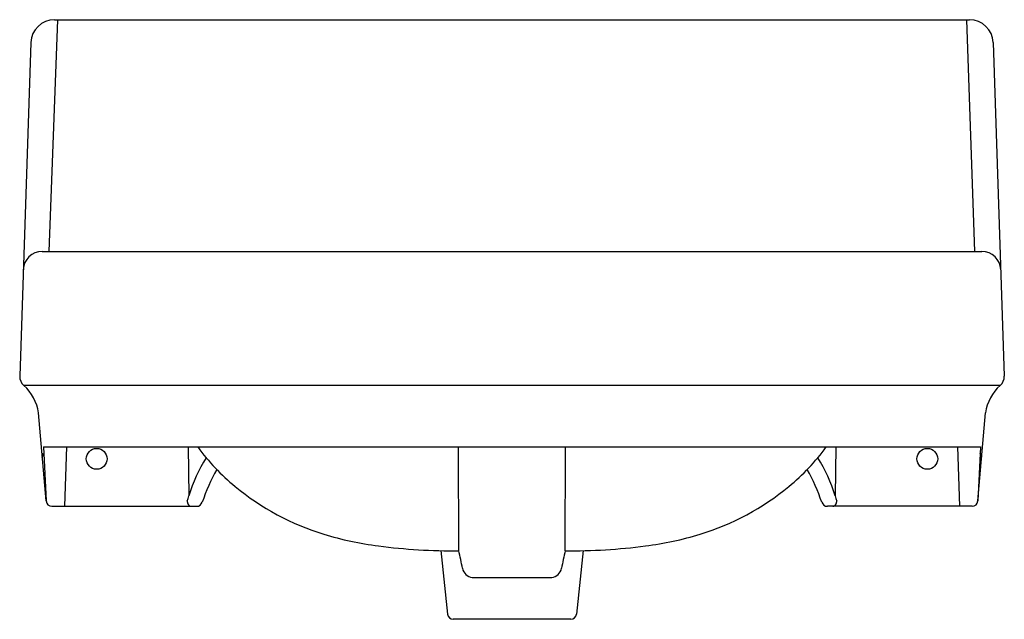
# Model space of a CAD drawing. Units: inches. Extents: x 3499.8 to 3520.6, y 145.7 to 181.5.
import ezdxf

# ---------------------------------------------------------------- set-up
doc = ezdxf.new("R2010")
doc.units = ezdxf.units.IN
doc.header["$LTSCALE"] = 0.64311
doc.header["$MEASUREMENT"] = 0
doc.layers.get('0').update_dxf_attribs({"color": 255, "linetype": 'CONTINUOUS'})

msp = doc.modelspace()

# ---------------------------------------------------------------- linework, layer by layer
for p, q in [((3500.642, 181.532), (3500.459, 176.652)), ((3500.578, 181.532), (3519.854, 181.532)), ((3519.789, 181.532), (3519.963, 176.652)), ((3500.078, 181.048), (3499.844, 174.026)), ((3520.354, 181.048), (3520.588, 174.026)), ((3500.318, 176.652), (3520.114, 176.652)), ((3499.923, 173.835), (3520.509, 173.835)), ((3500.4, 171.396), (3500.238, 173.249)), ((3520.032, 171.396), (3520.194, 173.249)), ((3500.32, 172.312), (3500.348, 172.404)), ((3500.342, 172.532), (3520.09, 172.532)), ((3500.342, 172.532), (3500.4, 171.396)), ((3500.831, 172.532), (3500.785, 171.282)), ((3503.396, 172.532), (3503.407, 171.503)), ((3509.096, 170.345), (3509.088, 172.532)), ((3511.336, 170.345), (3511.344, 172.532)), ((3517.036, 172.532), (3517.025, 171.503)), ((3519.601, 172.532), (3519.647, 171.282)), ((3520.09, 172.532), (3520.032, 171.396)), ((3520.112, 172.312), (3520.083, 172.404)), ((3500.524, 171.282), (3503.57, 171.282)), ((3519.908, 171.282), (3516.862, 171.282)), ((3508.719, 170.348), (3508.86, 169.009)), ((3511.713, 170.348), (3511.572, 169.009)), ((3509.379, 169.784), (3511.053, 169.784)), ((3511.453, 168.902), (3508.979, 168.902))]:
    msp.add_line(p, q)
for centre in [(3501.466, 172.282), (3518.966, 172.282)]:
    msp.add_circle(centre, 0.219)
for centre, radius, start, end in [((3500.578, 181.032), 0.5, 90, 178.0896), ((3519.854, 181.032), 0.5, 1.9104, 90), ((3500.318, 176.252), 0.4, 90, 178.0896), ((3520.114, 176.252), 0.4, 1.9104, 90), ((3500.094, 174.017), 0.25, 178.0896, 229.0407), ((3520.338, 174.017), 0.25, 310.9593, 1.9104), ((3499.332, 173.14), 0.912, 6.9067, 49.0407), ((3521.1, 173.14), 0.912, 130.9593, 173.0933), ((3507.414, 175.36), 4.753, 216.5216, 230.365), ((3513.018, 175.36), 4.753, 309.635, 323.4784), ((3506.549, 170.537), 3.288, 147.5276, 162.9156), ((3513.883, 170.537), 3.288, 17.0844, 32.4724), ((3507.802, 169.969), 4.344, 151.2381, 161.2414), ((3512.63, 169.969), 4.344, 18.7586, 28.7619), ((3507.814, 175.844), 5.381, 230.365, 253.1076), ((3512.618, 175.844), 5.381, 286.8924, 309.635), ((3500.524, 171.407), 0.125, 184.9998, 270), ((3503.077, 171.549), 0.333, 332.942, 351.9462), ((3503.54, 171.405), 0.167, 182.4744, 205.4054), ((3503.57, 171.407), 0.125, 270, 341.2414), ((3516.862, 171.407), 0.125, 198.7586, 270), ((3517.355, 171.549), 0.333, 188.0538, 207.058), ((3516.892, 171.405), 0.167, 334.5946, 357.5256), ((3519.908, 171.407), 0.125, 270, 355.0002), ((3503.485, 171.379), 0.106, 205.4054, 233.2547), ((3503.46, 171.345), 0.0632, 233.2547, 264.3966), ((3516.972, 171.345), 0.0632, 275.6034, 306.7453), ((3516.947, 171.379), 0.106, 306.7453, 334.5946), ((3508.307, 177.466), 7.077, 253.1076, 262.6605), ((3512.125, 177.466), 7.077, 277.3395, 286.8924), ((3509.009, 182.918), 12.574, 262.6605, 270.3945), ((3481.035, 164.286), 28.708, 11.4324, 12.1851), ((3539.397, 164.286), 28.708, 167.8149, 168.5676), ((3511.423, 182.918), 12.574, 269.6055, 277.3395), ((3509.41, 170.024), 0.242, 191.4324, 262.6898), ((3511.022, 170.024), 0.242, 277.3102, 348.5676), ((3508.979, 169.022), 0.12, 185.9997, 270), ((3511.453, 169.022), 0.12, 270, 354.0003)]:
    msp.add_arc(centre, radius, start, end)

doc.saveas('drawing.dxf')
